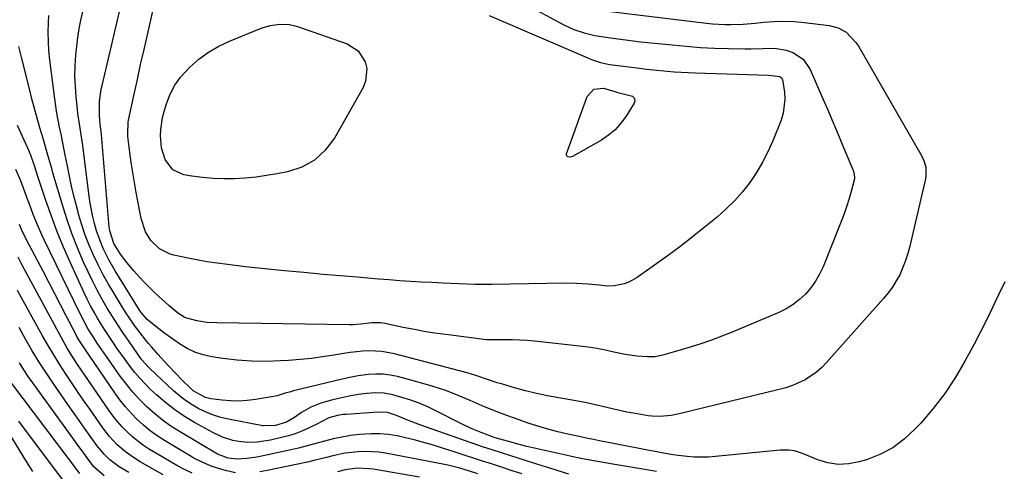
# Model space of a CAD drawing. Units: inches. Extents: x 1873173 to 1878550, y 421390 to 426718.
# Drawn here: x 1873653 to 1874004, y 425431 to 425592 of the extents above; entities that cross this region are included whole.
import ezdxf

# ---------------------------------------------------------------- set-up
doc = ezdxf.new("R2010")
doc.units = ezdxf.units.IN
doc.header["$MEASUREMENT"] = 0
doc.layers.add('7', color=7, linetype='Continuous')
doc.layers.add('8', color=7, linetype='Continuous')

msp = doc.modelspace()

# ---------------------------------------------------------------- linework, layer by layer
at = {"layer": '7', "color": 18}
for points in [[(1874003.91, 425498.61, 1782), (1874001.81, 425494.13, 1782), (1873999.7, 425489.65, 1782), (1873997.54, 425485.2, 1782), (1873995.29, 425480.79, 1782), (1873992.98, 425476.42, 1782), (1873989.66, 425470.28, 1782), (1873986.22, 425464.45, 1782), (1873982.5, 425458.8, 1782), (1873978.37, 425453.45, 1782), (1873973.97, 425448.3, 1782), (1873971.9, 425446.06, 1782), (1873968.09, 425442.54, 1782), (1873963.99, 425439.49, 1782), (1873959.46, 425437.13, 1782), (1873954.64, 425435.24, 1782), (1873952.05, 425434.46, 1782), (1873948.31, 425433.75, 1782), (1873944.6, 425433.55, 1782), (1873940.92, 425434.13, 1782), (1873937.27, 425435.22, 1782), (1873931.91, 425437.46, 1782), (1873929, 425438.37, 1782), (1873926.99, 425438.69, 1782), (1873923.94, 425438.68, 1782), (1873900.85, 425436.34, 1782), (1873898.35, 425436.16, 1782), (1873895.84, 425436.09, 1782), (1873893.34, 425436.18, 1782), (1873890.83, 425436.37, 1782), (1873887.57, 425436.74, 1782), (1873885.83, 425436.98, 1782), (1873882.37, 425437.56, 1782), (1873879.43, 425438.12, 1782), (1873877.31, 425438.53, 1782), (1873873.05, 425439.36, 1782), (1873859.56, 425442, 1782), (1873857.48, 425442.41, 1782), (1873855.4, 425442.84, 1782), (1873851.26, 425443.72, 1782), (1873848.25, 425444.38, 1782), (1873844.69, 425445.22, 1782), (1873841.16, 425446.15, 1782), (1873837.65, 425447.19, 1782), (1873834.17, 425448.31, 1782), (1873830.99, 425449.4, 1782), (1873826.56, 425450.99, 1782), (1873822.17, 425452.65, 1782), (1873817.83, 425454.45, 1782), (1873813.52, 425456.32, 1782), (1873809.19, 425458.15, 1782), (1873804.82, 425459.84, 1782), (1873800.36, 425461.31, 1782), (1873795.86, 425462.63, 1782), (1873787.61, 425464.84, 1782), (1873785.07, 425465.36, 1782), (1873782.52, 425465.69, 1782), (1873779.95, 425465.73, 1782), (1873777.36, 425465.57, 1782), (1873773.63, 425465.13, 1782), (1873770.02, 425464.42, 1782), (1873768.59, 425464.07, 1782), (1873767.88, 425463.9, 1782), (1873750.64, 425459.72, 1782), (1873749.65, 425459.46, 1782), (1873747.69, 425458.9, 1782), (1873744.76, 425458.01, 1782), (1873742.76, 425457.6, 1782), (1873737.06, 425456.67, 1782), (1873734.09, 425456.31, 1782), (1873731.12, 425456.13, 1782), (1873728.15, 425456.2, 1782), (1873725.17, 425456.45, 1782), (1873721.21, 425456.94, 1782), (1873719.26, 425457.37, 1782), (1873714.92, 425459.79, 1782), (1873714.17, 425460.45, 1782), (1873710.65, 425463.91, 1782), (1873709.02, 425465.56, 1782), (1873705.86, 425468.95, 1782), (1873702.32, 425472.88, 1782), (1873701.75, 425473.51, 1782), (1873700.03, 425475.4, 1782), (1873698.91, 425476.67, 1782), (1873698.37, 425477.33, 1782), (1873695.63, 425480.89, 1782), (1873694.04, 425483.03, 1782), (1873692.5, 425485.21, 1782), (1873691.02, 425487.43, 1782), (1873689.59, 425489.68, 1782), (1873686.7, 425494.4, 1782), (1873684.73, 425497.74, 1782), (1873682.84, 425501.13, 1782), (1873681.07, 425504.58, 1782), (1873679.37, 425508.08, 1782), (1873677.84, 425511.64, 1782), (1873676.42, 425515.24, 1782), (1873675.19, 425518.92, 1782), (1873674.08, 425522.63, 1782), (1873673.76, 425523.82, 1782), (1873672.7, 425527.93, 1782), (1873671.7, 425532.06, 1782), (1873670.8, 425536.2, 1782), (1873669.96, 425540.36, 1782), (1873669.32, 425543.7, 1782), (1873668.84, 425546.2, 1782), (1873668.34, 425548.7, 1782), (1873667.83, 425551.19, 1782), (1873667.3, 425553.67, 1782), (1873666.8, 425556.16, 1782), (1873666.34, 425558.66, 1782), (1873665.95, 425561.17, 1782), (1873665.6, 425563.69, 1782), (1873663.85, 425577.62, 1782), (1873663.52, 425580.9, 1782), (1873663.32, 425584.19, 1782), (1873663.28, 425587.48, 1782), (1873663.36, 425590.78, 1782), (1873663.5, 425593.48, 1782)], [(1873861.49, 425595.11, 1784), (1873897.65, 425590.72, 1784), (1873899.82, 425590.5, 1784), (1873904.16, 425590.26, 1784), (1873906.33, 425590.23, 1784), (1873910.68, 425590.38, 1784), (1873915.02, 425590.74, 1784), (1873917.97, 425591.06, 1784), (1873921.61, 425591.33, 1784), (1873925.25, 425591.43, 1784), (1873928.89, 425591.28, 1784), (1873932.53, 425590.96, 1784), (1873941.31, 425589.88, 1784), (1873944.51, 425589.05, 1784), (1873947.38, 425587.43, 1784), (1873950.85, 425583.86, 1784), (1873951.78, 425582.46, 1784), (1873974.32, 425543.32, 1784), (1873975.21, 425541.42, 1784), (1873975.75, 425539.4, 1784), (1873975.82, 425536.29, 1784), (1873975.64, 425535.26, 1784), (1873969.93, 425510.75, 1784), (1873969.26, 425508.27, 1784), (1873968.48, 425505.84, 1784), (1873967.53, 425503.47, 1784), (1873966.47, 425501.13, 1784), (1873965.24, 425498.89, 1784), (1873963.89, 425496.72, 1784), (1873962.38, 425494.67, 1784), (1873960.76, 425492.69, 1784), (1873940.42, 425469.8, 1784), (1873938.69, 425468.05, 1784), (1873936.85, 425466.43, 1784), (1873932.76, 425463.73, 1784), (1873928.29, 425461.66, 1784), (1873925.96, 425460.87, 1784), (1873923.58, 425460.19, 1784), (1873887.89, 425451.58, 1784), (1873885.15, 425451.02, 1784), (1873881, 425450.59, 1784), (1873878.24, 425450.7, 1784), (1873876.86, 425450.88, 1784), (1873871.7, 425451.76, 1784), (1873869.36, 425452.19, 1784), (1873864.73, 425453.2, 1784), (1873860.12, 425454.35, 1784), (1873855.48, 425455.37, 1784), (1873853.15, 425455.81, 1784), (1873845.09, 425457.23, 1784), (1873841.11, 425457.99, 1784), (1873837.16, 425458.84, 1784), (1873833.24, 425459.81, 1784), (1873829.33, 425460.86, 1784), (1873824.62, 425462.2, 1784), (1873823.09, 425462.66, 1784), (1873820.05, 425463.65, 1784), (1873815.52, 425465.23, 1784), (1873812.45, 425466.12, 1784), (1873786.54, 425472.99, 1784), (1873782.1, 425473.83, 1784), (1873777.58, 425474, 1784), (1873775.31, 425473.88, 1784), (1873770.79, 425473.41, 1784), (1873768.54, 425473.07, 1784), (1873765.01, 425472.46, 1784), (1873760.99, 425471.83, 1784), (1873756.96, 425471.3, 1784), (1873752.92, 425470.89, 1784), (1873748.86, 425470.58, 1784), (1873745.96, 425470.4, 1784), (1873740.82, 425470.25, 1784), (1873735.68, 425470.31, 1784), (1873730.56, 425470.69, 1784), (1873725.45, 425471.29, 1784), (1873721.58, 425471.86, 1784), (1873718.49, 425472.55, 1784), (1873715.52, 425473.51, 1784), (1873712.71, 425474.87, 1784), (1873710, 425476.51, 1784), (1873708.04, 425477.9, 1784), (1873704.79, 425480.24, 1784), (1873701.59, 425482.65, 1784), (1873698.46, 425485.13, 1784), (1873696.31, 425487.61, 1784), (1873695.95, 425488.16, 1784), (1873687.15, 425502.54, 1784), (1873684.9, 425506.45, 1784), (1873682.86, 425510.47, 1784), (1873681.96, 425512.54, 1784), (1873680.44, 425516.77, 1784), (1873679.72, 425519.36, 1784), (1873679.15, 425521.78, 1784), (1873678.22, 425526.64, 1784), (1873677.86, 425529.09, 1784), (1873675.41, 425547.94, 1784), (1873674.75, 425552.49, 1784), (1873674.25, 425555.52, 1784), (1873673.83, 425558.55, 1784), (1873673.65, 425560.07, 1784), (1873673.2, 425564.43, 1784), (1873672.92, 425568.14, 1784), (1873672.79, 425571.84, 1784), (1873672.89, 425575.55, 1784), (1873673.13, 425579.26, 1784), (1873673.45, 425582.54, 1784), (1873673.82, 425585.62, 1784), (1873674.29, 425588.68, 1784), (1873674.92, 425591.72, 1784), (1873675.64, 425594.73, 1784)], [(1873837.08, 425595.33, 1786), (1873846.9, 425590.04, 1786), (1873850.44, 425588.4, 1786), (1873854.15, 425587.2, 1786), (1873857.96, 425586.32, 1786), (1873861.82, 425585.67, 1786), (1873866.13, 425585.08, 1786), (1873868.87, 425584.73, 1786), (1873871.6, 425584.41, 1786), (1873874.34, 425584.1, 1786), (1873885.47, 425582.92, 1786), (1873890.48, 425582.45, 1786), (1873895.49, 425582.08, 1786), (1873900.51, 425581.83, 1786), (1873905.54, 425581.66, 1786), (1873911.36, 425581.55, 1786), (1873913.48, 425581.54, 1786), (1873917.72, 425581.63, 1786), (1873921.93, 425581.73, 1786), (1873926.01, 425581.08, 1786), (1873928.42, 425580.28, 1786), (1873932.13, 425577.88, 1786), (1873934.64, 425574.24, 1786), (1873938.8, 425564.59, 1786), (1873940.74, 425560.06, 1786), (1873942.67, 425555.53, 1786), (1873944.58, 425550.99, 1786), (1873946.48, 425546.44, 1786), (1873949.98, 425537.99, 1786), (1873950.42, 425535.96, 1786), (1873950.33, 425535.27, 1786), (1873949.18, 425530.78, 1786), (1873948.46, 425528.21, 1786), (1873947.69, 425525.67, 1786), (1873946.81, 425523.15, 1786), (1873945.87, 425520.66, 1786), (1873939.18, 425503.92, 1786), (1873937.95, 425501.28, 1786), (1873936.52, 425498.76, 1786), (1873934.81, 425496.43, 1786), (1873932.92, 425494.21, 1786), (1873930.77, 425492.24, 1786), (1873928.5, 425490.46, 1786), (1873926.02, 425488.97, 1786), (1873923.41, 425487.67, 1786), (1873906.84, 425480.69, 1786), (1873903.14, 425479.2, 1786), (1873899.41, 425477.79, 1786), (1873895.63, 425476.51, 1786), (1873891.82, 425475.31, 1786), (1873886.6, 425473.77, 1786), (1873884.16, 425473.06, 1786), (1873881.71, 425472.39, 1786), (1873879.23, 425471.93, 1786), (1873876.71, 425471.85, 1786), (1873872.88, 425472.07, 1786), (1873868.68, 425472.67, 1786), (1873864.71, 425473.58, 1786), (1873861.69, 425474.26, 1786), (1873858.65, 425474.85, 1786), (1873855.59, 425475.32, 1786), (1873852.51, 425475.71, 1786), (1873836.38, 425477.42, 1786), (1873833.79, 425477.65, 1786), (1873831.2, 425477.82, 1786), (1873828.6, 425477.91, 1786), (1873826.01, 425477.94, 1786), (1873821.31, 425477.91, 1786), (1873820.3, 425477.91, 1786), (1873819.3, 425477.97, 1786), (1873805.79, 425479.65, 1786), (1873801.73, 425480.2, 1786), (1873797.68, 425480.83, 1786), (1873793.65, 425481.56, 1786), (1873789.63, 425482.36, 1786), (1873783.14, 425483.73, 1786), (1873781.61, 425483.97, 1786), (1873778.5, 425483.99, 1786), (1873774.55, 425483.49, 1786), (1873771.9, 425483.32, 1786), (1873770.58, 425483.3, 1786), (1873723.35, 425483.95, 1786), (1873719.77, 425484.15, 1786), (1873716.23, 425484.64, 1786), (1873711.83, 425485.92, 1786), (1873709.17, 425487.63, 1786), (1873706.28, 425490.03, 1786), (1873704.89, 425491.29, 1786), (1873702.68, 425493.32, 1786), (1873700.91, 425495, 1786), (1873697.47, 425498.46, 1786), (1873695.8, 425500.24, 1786), (1873693.71, 425502.54, 1786), (1873691.26, 425505.42, 1786), (1873689.02, 425508.48, 1786), (1873686.62, 425512.22, 1786), (1873685.16, 425516.73, 1786), (1873684.99, 425518.12, 1786), (1873682.09, 425552.37, 1786), (1873682.04, 425552.87, 1786), (1873681.79, 425554.9, 1786), (1873681.46, 425557.86, 1786), (1873681.46, 425562.76, 1786), (1873682.11, 425567.16, 1786), (1873682.41, 425568.51, 1786), (1873687.9, 425591.75, 1786), (1873688.81, 425595.3, 1786)], [(1873920.83, 425572.11, 1788), (1873923.78, 425571.7, 1788), (1873924.56, 425571.05, 1788), (1873924.78, 425570.62, 1788), (1873925.46, 425566.09, 1788), (1873925.6, 425563.57, 1788), (1873924.99, 425558.62, 1788), (1873924.24, 425556.2, 1788), (1873921.28, 425548.79, 1788), (1873919.57, 425544.92, 1788), (1873917.67, 425541.15, 1788), (1873915.5, 425537.53, 1788), (1873913.14, 425534.01, 1788), (1873910.52, 425530.68, 1788), (1873907.74, 425527.5, 1788), (1873904.73, 425524.54, 1788), (1873901.56, 425521.74, 1788), (1873896.89, 425517.91, 1788), (1873892.55, 425514.43, 1788), (1873888.17, 425511.02, 1788), (1873883.71, 425507.71, 1788), (1873879.2, 425504.47, 1788), (1873873.03, 425500.12, 1788), (1873869.96, 425498.43, 1788), (1873868.31, 425497.87, 1788), (1873864.82, 425497.13, 1788), (1873862.23, 425497, 1788), (1873859.63, 425497.34, 1788), (1873855.52, 425497.75, 1788), (1873851.4, 425498.02, 1788), (1873847.28, 425498.06, 1788), (1873821.35, 425497.63, 1788), (1873819.84, 425497.61, 1788), (1873817.57, 425497.59, 1788), (1873815.31, 425497.64, 1788), (1873803.62, 425498.12, 1788), (1873799.82, 425498.3, 1788), (1873796.02, 425498.5, 1788), (1873792.22, 425498.73, 1788), (1873788.43, 425498.99, 1788), (1873784.64, 425499.28, 1788), (1873780.84, 425499.57, 1788), (1873777.05, 425499.88, 1788), (1873773.26, 425500.19, 1788), (1873761.2, 425501.23, 1788), (1873754.27, 425501.85, 1788), (1873747.35, 425502.51, 1788), (1873740.43, 425503.23, 1788), (1873733.52, 425503.98, 1788), (1873727.06, 425504.72, 1788), (1873723.39, 425505.19, 1788), (1873719.73, 425505.73, 1788), (1873716.08, 425506.38, 1788), (1873712.45, 425507.1, 1788), (1873708.03, 425508.05, 1788), (1873706.65, 425508.43, 1788), (1873702.85, 425510.35, 1788), (1873699.82, 425513.34, 1788), (1873697.95, 425516.4, 1788), (1873696.35, 425521.12, 1788), (1873694.57, 425530.41, 1788), (1873693.93, 425533.95, 1788), (1873693.34, 425537.5, 1788), (1873692.82, 425541.06, 1788), (1873692.35, 425544.62, 1788), (1873691.66, 425550.28, 1788), (1873691.59, 425551.02, 1788), (1873691.75, 425555.47, 1788), (1873691.88, 425556.2, 1788), (1873693.85, 425565.37, 1788), (1873695, 425570.67, 1788), (1873696.17, 425575.98, 1788), (1873697.37, 425581.28, 1788), (1873698.59, 425586.57, 1788), (1873700.56, 425594.98, 1788)], [(1873820.31, 425593.43, 1788), (1873855.7, 425578.19, 1788), (1873856.73, 425577.77, 1788), (1873859.87, 425576.73, 1788), (1873863.11, 425576.03, 1788), (1873864.21, 425575.87, 1788), (1873873.8, 425574.62, 1788), (1873876.27, 425574.32, 1788), (1873878.75, 425574.04, 1788), (1873883.71, 425573.56, 1788), (1873886.19, 425573.36, 1788), (1873891.17, 425573.07, 1788), (1873893.66, 425572.97, 1788), (1873919.81, 425572.13, 1788), (1873920.83, 425572.11, 1788)], [(1873848.61, 425430.08, 1778), (1873844.45, 425431.42, 1778), (1873841.18, 425432.46, 1778), (1873839.54, 425432.98, 1778), (1873824.73, 425437.63, 1778), (1873821.33, 425438.73, 1778), (1873817.93, 425439.84, 1778), (1873814.54, 425440.99, 1778), (1873811.16, 425442.17, 1778), (1873795.54, 425447.71, 1778), (1873794.02, 425448.27, 1778), (1873791, 425449.45, 1778), (1873787.28, 425451, 1778), (1873784.09, 425452.03, 1778), (1873780.77, 425452.21, 1778), (1873769.37, 425451.38, 1778), (1873768.32, 425451.28, 1778), (1873766.23, 425450.94, 1778), (1873763.18, 425450.1, 1778), (1873760.47, 425448.68, 1778), (1873759.1, 425447.99, 1778), (1873755.9, 425446.44, 1778), (1873753.57, 425445.41, 1778), (1873751.21, 425444.49, 1778), (1873748.79, 425443.75, 1778), (1873746.33, 425443.11, 1778), (1873742.47, 425442.25, 1778), (1873740.86, 425441.94, 1778), (1873737.62, 425441.51, 1778), (1873734.35, 425441.39, 1778), (1873731.12, 425441.69, 1778), (1873728.95, 425442.13, 1778), (1873725.29, 425443.26, 1778), (1873721.82, 425444.89, 1778), (1873715.33, 425448.49, 1778), (1873711.75, 425450.66, 1778), (1873708.29, 425452.99, 1778), (1873705.01, 425455.57, 1778), (1873701.84, 425458.32, 1778), (1873699.73, 425460.3, 1778), (1873697.77, 425462.23, 1778), (1873695.89, 425464.22, 1778), (1873694.12, 425466.32, 1778), (1873692.42, 425468.47, 1778), (1873690.63, 425470.9, 1778), (1873687.74, 425474.97, 1778), (1873686.33, 425477.03, 1778), (1873683.58, 425481.2, 1778), (1873680.96, 425485.44, 1778), (1873679.58, 425487.82, 1778), (1873678.34, 425490.07, 1778), (1873677.18, 425492.37, 1778), (1873676.07, 425494.7, 1778), (1873671.09, 425505.55, 1778), (1873668.72, 425510.97, 1778), (1873666.46, 425516.43, 1778), (1873664.39, 425521.97, 1778), (1873662.45, 425527.56, 1778), (1873659.73, 425535.79, 1778), (1873659.23, 425537.3, 1778), (1873658.21, 425540.3, 1778), (1873657.15, 425543.28, 1778), (1873655.96, 425546.21, 1778), (1873654.06, 425550.34, 1778), (1873652.29, 425554.27, 1778)], [(1873831.99, 425430.19, 1776), (1873828.52, 425431.32, 1776), (1873825.06, 425432.45, 1776), (1873821.14, 425433.72, 1776), (1873817.89, 425434.76, 1776), (1873814.65, 425435.8, 1776), (1873811.4, 425436.84, 1776), (1873808.15, 425437.88, 1776), (1873799.58, 425440.62, 1776), (1873796.59, 425441.52, 1776), (1873793.58, 425442.35, 1776), (1873790.54, 425443.07, 1776), (1873787.49, 425443.73, 1776), (1873784.42, 425444.19, 1776), (1873781.34, 425444.48, 1776), (1873778.25, 425444.49, 1776), (1873774.07, 425444.21, 1776), (1873770.91, 425443.81, 1776), (1873767.78, 425443.3, 1776), (1873764.67, 425442.62, 1776), (1873761.59, 425441.82, 1776), (1873758.52, 425440.97, 1776), (1873755.44, 425440.15, 1776), (1873752.34, 425439.4, 1776), (1873749.23, 425438.69, 1776), (1873738.12, 425436.26, 1776), (1873736.72, 425435.99, 1776), (1873733.91, 425435.62, 1776), (1873730.49, 425435.45, 1776), (1873727.38, 425435.76, 1776), (1873723.48, 425437.25, 1776), (1873710.04, 425445.25, 1776), (1873706.97, 425447.22, 1776), (1873704, 425449.32, 1776), (1873701.17, 425451.61, 1776), (1873698.43, 425454.03, 1776), (1873695.86, 425456.61, 1776), (1873693.39, 425459.29, 1776), (1873691.08, 425462.12, 1776), (1873688.88, 425465.03, 1776), (1873683.98, 425471.95, 1776), (1873682.31, 425474.33, 1776), (1873680.68, 425476.74, 1776), (1873679.1, 425479.18, 1776), (1873677.52, 425481.78, 1776), (1873676.02, 425484.42, 1776), (1873674.64, 425487.13, 1776), (1873661.83, 425513.49, 1776), (1873660.99, 425515.27, 1776), (1873659.4, 425518.87, 1776), (1873657.95, 425522.53, 1776), (1873656.54, 425526.21, 1776), (1873655.85, 425528.05, 1776), (1873653.47, 425534.49, 1776), (1873651.75, 425538.59, 1776)], [(1873729.97, 425430.59, 1774), (1873726.83, 425431.27, 1774), (1873725.08, 425431.71, 1774), (1873721.66, 425432.8, 1774), (1873718.34, 425434.2, 1774), (1873715.13, 425435.84, 1774), (1873713.57, 425436.73, 1774), (1873704.68, 425442.08, 1774), (1873702.09, 425443.76, 1774), (1873699.58, 425445.56, 1774), (1873697.2, 425447.52, 1774), (1873694.91, 425449.6, 1774), (1873692.76, 425451.82, 1774), (1873690.7, 425454.13, 1774), (1873688.78, 425456.55, 1774), (1873686.95, 425459.05, 1774), (1873676.03, 425475.02, 1774), (1873674.17, 425477.9, 1774), (1873673.49, 425479.12, 1774), (1873673.28, 425479.52, 1774), (1873669.66, 425486.52, 1774), (1873667.64, 425490.42, 1774), (1873665.61, 425494.32, 1774), (1873663.58, 425498.22, 1774), (1873661.54, 425502.11, 1774), (1873656.64, 425511.49, 1774), (1873655.69, 425513.31, 1774), (1873653.86, 425516.98, 1774), (1873653.02, 425518.94, 1774)], [(1873714.53, 425430.46, 1772), (1873711.79, 425431.8, 1772), (1873709.08, 425433.19, 1772), (1873706.42, 425434.68, 1772), (1873703.79, 425436.21, 1772), (1873699.31, 425438.93, 1772), (1873697.2, 425440.31, 1772), (1873695.16, 425441.79, 1772), (1873693.22, 425443.41, 1772), (1873691.35, 425445.11, 1772), (1873689.6, 425446.93, 1772), (1873687.92, 425448.82, 1772), (1873686.35, 425450.8, 1772), (1873684.86, 425452.84, 1772), (1873674.73, 425467.59, 1772), (1873673.91, 425468.8, 1772), (1873671.54, 425472.48, 1772), (1873670.04, 425474.98, 1772), (1873669.32, 425476.25, 1772), (1873668.61, 425477.53, 1772), (1873657.03, 425498.86, 1772), (1873655.52, 425501.68, 1772), (1873654.03, 425504.51, 1772), (1873652.57, 425507.35, 1772)], [(1873691.92, 425430.63, 1768), (1873688.57, 425432.67, 1768), (1873685.24, 425435.14, 1768), (1873683.25, 425437.08, 1768), (1873680.6, 425440.29, 1768), (1873678.22, 425443.62, 1768), (1873676.22, 425446.42, 1768), (1873674.23, 425449.23, 1768), (1873672.25, 425452.05, 1768), (1873670.29, 425454.87, 1768), (1873665.26, 425462.13, 1768), (1873662.62, 425466.06, 1768), (1873660.05, 425470.03, 1768), (1873657.58, 425474.06, 1768), (1873655.17, 425478.13, 1768), (1873652.87, 425482.27, 1768)], [(1873683.21, 425429.55, 1766), (1873679.52, 425432.75, 1766), (1873677.11, 425435.95, 1766), (1873675.93, 425437.57, 1766), (1873673.58, 425440.82, 1766), (1873672.4, 425442.44, 1766), (1873657.8, 425462.58, 1766), (1873656.15, 425464.92, 1766), (1873654.56, 425467.29, 1766), (1873653.04, 425469.7, 1766)], [(1873674.56, 425430.29, 1764), (1873649.95, 425462.88, 1764)], [(1873670.18, 425425.86, 1762), (1873652.74, 425448.97, 1762)], [(1873816.2, 425430.18, 1774), (1873812.96, 425431.26, 1774), (1873809.79, 425432.23, 1774), (1873805.53, 425433.33, 1774), (1873804.35, 425433.57, 1774), (1873783.38, 425437.52, 1774), (1873781.01, 425437.88, 1774), (1873776.23, 425438.17, 1774), (1873773.62, 425438.09, 1774), (1873769.06, 425437.56, 1774), (1873764.58, 425436.58, 1774), (1873762.35, 425436, 1774), (1873757.88, 425434.92, 1774), (1873755.63, 425434.42, 1774), (1873741.21, 425431.37, 1774), (1873738.65, 425430.89, 1774)], [(1873795.53, 425428.98, 1772), (1873778.97, 425431.84, 1772), (1873777.54, 425432.04, 1772), (1873773.22, 425432.17, 1772), (1873768.99, 425431.59, 1772), (1873766.3, 425430.92, 1772)]]:
    msp.add_polyline3d(points, dxfattribs=at)
at = {"layer": '8', "color": 18}
for points in [[(1873749.12, 425590.21, 1790), (1873750.78, 425589.87, 1790), (1873752.42, 425589.4, 1790), (1873769.73, 425583.29, 1790), (1873773.66, 425580.82, 1790), (1873776.16, 425576.91, 1790), (1873776.66, 425574.58, 1790), (1873776.28, 425570.04, 1790), (1873775.39, 425567.83, 1790), (1873765.17, 425549.79, 1790), (1873761.91, 425545.49, 1790), (1873758.12, 425541.93, 1790), (1873753.54, 425539.47, 1790), (1873748.43, 425537.74, 1790), (1873744.81, 425537.03, 1790), (1873741.04, 425536.39, 1790), (1873737.26, 425535.86, 1790), (1873733.45, 425535.52, 1790), (1873729.64, 425535.3, 1790), (1873725.81, 425535.28, 1790), (1873722.01, 425535.41, 1790), (1873718.22, 425535.76, 1790), (1873714.44, 425536.25, 1790), (1873711.58, 425536.71, 1790), (1873707.63, 425538.42, 1790), (1873704.86, 425542.14, 1790), (1873703.57, 425546.28, 1790), (1873703.19, 425550.6, 1790), (1873703.33, 425552.79, 1790), (1873704.01, 425557.11, 1790), (1873704.56, 425559.24, 1790), (1873705.41, 425562.02, 1790), (1873706.71, 425565.38, 1790), (1873708.32, 425568.56, 1790), (1873710.39, 425571.45, 1790), (1873713.69, 425575.06, 1790), (1873716.9, 425577.86, 1790), (1873720.3, 425580.38, 1790), (1873723.97, 425582.49, 1790), (1873727.82, 425584.32, 1790), (1873739.1, 425588.89, 1790), (1873742.35, 425589.9, 1790), (1873745.73, 425590.36, 1790), (1873749.12, 425590.21, 1790)], [(1873879.86, 425430.99, 1780), (1873873.56, 425432.11, 1780), (1873863.59, 425433.83, 1780), (1873861.58, 425434.18, 1780), (1873857.57, 425434.88, 1780), (1873853.56, 425435.61, 1780), (1873849.56, 425436.4, 1780), (1873847.57, 425436.83, 1780), (1873840.13, 425438.46, 1780), (1873836.91, 425439.2, 1780), (1873833.7, 425439.98, 1780), (1873830.5, 425440.81, 1780), (1873827.32, 425441.69, 1780), (1873823.22, 425442.85, 1780), (1873822.09, 425443.19, 1780), (1873819.87, 425443.94, 1780), (1873817.38, 425444.9, 1780), (1873813.84, 425446.4, 1780), (1873810.38, 425448.07, 1780), (1873801.34, 425452.69, 1780), (1873798.39, 425454.09, 1780), (1873795.4, 425455.37, 1780), (1873792.33, 425456.47, 1780), (1873789.22, 425457.45, 1780), (1873785.93, 425458.37, 1780), (1873782.89, 425458.97, 1780), (1873779.8, 425459.06, 1780), (1873776.68, 425458.82, 1780), (1873773.58, 425458.41, 1780), (1873770.37, 425457.85, 1780), (1873766.21, 425456.94, 1780), (1873764.15, 425456.4, 1780), (1873760.33, 425455.34, 1780), (1873756.73, 425453.99, 1780), (1873753.42, 425452.05, 1780), (1873750.91, 425450.29, 1780), (1873748.07, 425448.61, 1780), (1873744.16, 425447.45, 1780), (1873740.2, 425447.27, 1780), (1873739.64, 425447.36, 1780), (1873727.46, 425449.68, 1780), (1873724.74, 425450.32, 1780), (1873722.07, 425451.12, 1780), (1873719.49, 425452.16, 1780), (1873716.95, 425453.35, 1780), (1873714.53, 425454.74, 1780), (1873712.19, 425456.27, 1780), (1873709.98, 425457.97, 1780), (1873707.86, 425459.8, 1780), (1873699.39, 425467.71, 1780), (1873698.8, 425468.29, 1780), (1873696.64, 425470.79, 1780), (1873695.65, 425472.12, 1780), (1873695.17, 425472.8, 1780), (1873692.05, 425477.3, 1780), (1873690.05, 425480.24, 1780), (1873688.08, 425483.22, 1780), (1873686.16, 425486.22, 1780), (1873684.28, 425489.25, 1780), (1873682.39, 425492.49, 1780), (1873680.64, 425495.66, 1780), (1873679, 425498.89, 1780), (1873677.44, 425502.16, 1780), (1873675.87, 425505.63, 1780), (1873673.69, 425510.71, 1780), (1873671.66, 425515.84, 1780), (1873669.85, 425521.05, 1780), (1873668.19, 425526.32, 1780), (1873664.95, 425537.4, 1780), (1873664.5, 425538.93, 1780), (1873663.17, 425543.68, 1780), (1873662.34, 425546.63, 1780), (1873661.48, 425549.57, 1780), (1873660.31, 425553.47, 1780), (1873659.31, 425556.9, 1780), (1873658.34, 425560.34, 1780), (1873657.43, 425563.79, 1780), (1873656.54, 425567.25, 1780), (1873653.75, 425578.53, 1780), (1873652.84, 425582.4, 1780)], [(1873857.54, 425567.21, 1790), (1873860.99, 425567.52, 1790), (1873865.02, 425566.33, 1790), (1873866.11, 425566.03, 1790), (1873866.54, 425565.92, 1790), (1873871.3, 425564.65, 1790), (1873871.87, 425564.14, 1790), (1873872.06, 425563.78, 1790), (1873872.15, 425562.99, 1790), (1873871.89, 425562.23, 1790), (1873869.04, 425557.58, 1790), (1873867.22, 425555.06, 1790), (1873865.18, 425552.76, 1790), (1873862.82, 425550.8, 1790), (1873860.24, 425549.06, 1790), (1873850, 425543.24, 1790), (1873849.6, 425543.07, 1790), (1873848.76, 425542.99, 1790), (1873848.33, 425543.07, 1790), (1873847.81, 425543.53, 1790), (1873847.78, 425544.22, 1790), (1873855.23, 425564.62, 1790), (1873857.54, 425567.21, 1790)], [(1873704.24, 425429.86, 1770), (1873701.45, 425431.36, 1770), (1873698.71, 425432.93, 1770), (1873695.99, 425434.54, 1770), (1873693.94, 425435.79, 1770), (1873690.73, 425438.02, 1770), (1873687.78, 425440.59, 1770), (1873685.11, 425443.46, 1770), (1873683.89, 425444.99, 1770), (1873682.72, 425446.56, 1770), (1873678.14, 425453.06, 1770), (1873675.91, 425456.26, 1770), (1873673.7, 425459.48, 1770), (1873671.52, 425462.72, 1770), (1873669.36, 425465.98, 1770), (1873667.26, 425469.26, 1770), (1873665.2, 425472.58, 1770), (1873663.21, 425475.94, 1770), (1873661.27, 425479.33, 1770), (1873657.51, 425486.04, 1770), (1873654.91, 425490.79, 1770), (1873652.37, 425495.55, 1770)], [(1873657.83, 425431.07, 1760), (1873656.17, 425433.61, 1760), (1873654.55, 425436.18, 1760), (1873643.32, 425454.47, 1760)]]:
    msp.add_polyline3d(points, dxfattribs=at)

doc.saveas('drawing.dxf')
